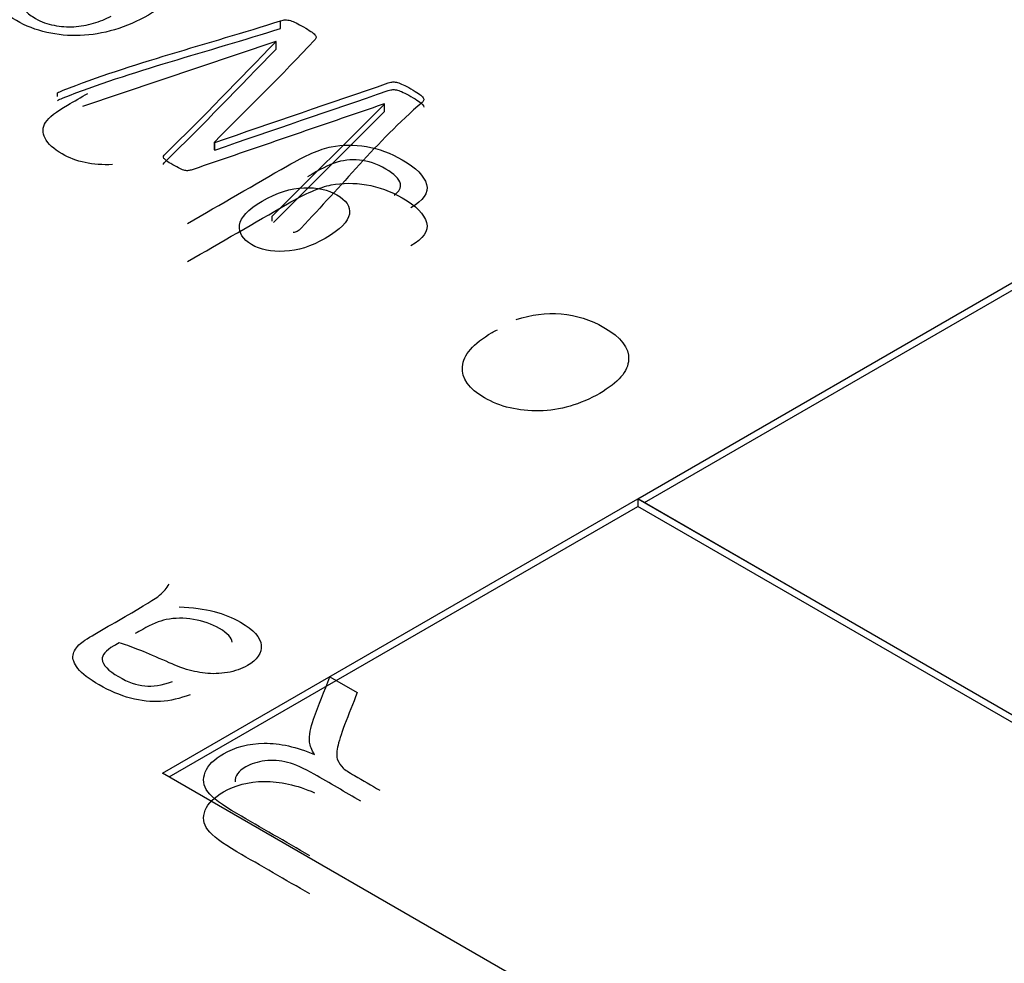
# Model space of a CAD drawing. Units: millimetres. Extents: x 13 to 415, y -156 to 292.
# Drawn here: x 364 to 364, y 77 to 77 of the extents above; entities that cross this region are included whole.
import ezdxf

# ---------------------------------------------------------------- set-up
doc = ezdxf.new("R2010")
doc.units = ezdxf.units.MM
for name, color, linetype in [('Default', 7, 'Continuous'), ('IB1B99', 7, 'Continuous'), ('IW12C14', 7, 'Continuous'), ('X-00321-1', 7, 'Continuous')]:
    doc.layers.add(name, color=color, linetype=linetype)

# ---------------------------------------------------------------- blocks, each defined once
blk = doc.blocks.new('SE5')
at = {"layer": 'IB1B99', "color": 7, "linetype": 'Continuous'}
blk.add_line((363.74506, 76.85843), (363.75092, 76.85505), dxfattribs=at)
for points, knots in [([(363.6985, 76.96819), (363.69427, 76.96801), (363.69066, 76.96876), (363.68588, 76.97151), (363.68466, 76.97264), (363.68343, 76.97503), (363.68348, 76.97616), (363.68416, 76.97723), (363.68483, 76.9783), (363.68643, 76.97954), (363.68884, 76.98093), (363.6903, 76.98177), (363.69175, 76.98261), (363.69321, 76.98345)], [0, 0, 0, 0, 0.2022884, 0.2022884, 0.3267736, 0.3267736, 0.4512588, 0.4512588, 0.4512588, 0.5964455, 0.5964455, 0.5964455, 0.7087493, 0.7087493, 0.7087493, 0.7087493]), ([(363.71459, 76.95559), (363.72172, 76.95971), (363.72885, 76.96382), (363.73597, 76.96794), (363.73984, 76.97017), (363.74295, 76.97152), (363.74536, 76.97199), (363.74774, 76.97246), (363.75024, 76.97248), (363.75551, 76.97159), (363.75808, 76.97065), (363.76354, 76.96751), (363.76526, 76.96575), (363.76576, 76.96394), (363.76627, 76.96212), (363.7651, 76.96046), (363.7624, 76.95895)], [0, 0, 0, 0, 0.381564, 0.381564, 0.381564, 0.530534, 0.530534, 0.530534, 0.639753, 0.639753, 0.748972, 0.748972, 0.87805, 0.87805, 0.87805, 1, 1, 1, 1]), ([(363.75883, 76.96164), (363.75995, 76.96247), (363.7604, 76.96328), (363.76017, 76.96407), (363.75987, 76.96513), (363.75888, 76.96618), (363.75513, 76.96835), (363.75322, 76.969), (363.7514, 76.96916), (363.74956, 76.96932), (363.74774, 76.96912), (363.74599, 76.96853), (363.7449, 76.96816), (363.74304, 76.96719), (363.74029, 76.9656)], [0, 0, 0, 0, 0.147095, 0.147095, 0.147095, 0.34981, 0.34981, 0.570487, 0.570487, 0.570487, 0.752648, 0.752648, 0.752648, 1, 1, 1, 1]), ([(363.71459, 76.94743), (363.72172, 76.95154), (363.72885, 76.95566), (363.73597, 76.95977), (363.73984, 76.962), (363.74295, 76.96336), (363.74536, 76.96383), (363.74774, 76.96429), (363.75024, 76.96431), (363.75551, 76.96342), (363.75808, 76.96249), (363.76354, 76.95934), (363.76526, 76.95758), (363.76576, 76.95577), (363.76627, 76.95395), (363.7651, 76.9523), (363.7624, 76.95079)], [0, 0, 0, 0, 0.381564, 0.381564, 0.381564, 0.530534, 0.530534, 0.530534, 0.639753, 0.639753, 0.748972, 0.748972, 0.87805, 0.87805, 0.87805, 1, 1, 1, 1]), ([(363.74404, 76.95237), (363.74731, 76.95426), (363.74902, 76.956), (363.74924, 76.9576), (363.74947, 76.95921), (363.74854, 76.96058), (363.74465, 76.96282), (363.74231, 76.96333), (363.7395, 76.96323), (363.7367, 76.96313), (363.7337, 76.96217), (363.7275, 76.95859), (363.72591, 76.95688), (363.72573, 76.9552), (363.72555, 76.95353), (363.72639, 76.95214), (363.73016, 76.94997), (363.73252, 76.94949), (363.73531, 76.94961), (363.73815, 76.94973), (363.74106, 76.95065), (363.74404, 76.95237)], [0, 0, 0, 0, 0.146259, 0.146259, 0.146259, 0.254354, 0.254354, 0.361193, 0.361193, 0.361193, 0.50661, 0.50661, 0.646797, 0.646797, 0.646797, 0.753741, 0.753741, 0.860685, 0.860685, 0.860685, 1, 1, 1, 1]), ([(363.78496, 76.93499), (363.78819, 76.93606), (363.79139, 76.93647), (363.79464, 76.93619), (363.79788, 76.93592), (363.80093, 76.93497), (363.80743, 76.93122), (363.80918, 76.92893), (363.80895, 76.92391), (363.80689, 76.92149), (363.79871, 76.91677), (363.79441, 76.91552), (363.78994, 76.91543), (363.7855, 76.91534), (363.78157, 76.91627), (363.77485, 76.92015), (363.77328, 76.92237), (363.77346, 76.92489), (363.77364, 76.92739), (363.77573, 76.92984), (363.78007, 76.93235), (363.78048, 76.93256), (363.78098, 76.93282)], [0, 0, 0, 0, 0.095817, 0.095817, 0.095817, 0.199912, 0.199912, 0.332096, 0.332096, 0.46428, 0.46428, 0.600945, 0.600945, 0.600945, 0.725745, 0.725745, 0.847217, 0.847217, 0.847217, 0.991201, 0.991201, 1, 1, 1, 1]), ([(363.71511, 76.85461), (363.71293, 76.85378), (363.71081, 76.85329), (363.70879, 76.85315), (363.70679, 76.85302), (363.70465, 76.85326), (363.70009, 76.85448), (363.69784, 76.85543), (363.69346, 76.85796), (363.69194, 76.85914), (363.69109, 76.86022), (363.69024, 76.86132), (363.68989, 76.86227), (363.69003, 76.86309), (363.69018, 76.86393), (363.69071, 76.86476), (363.69163, 76.86559), (363.69221, 76.86611), (363.69351, 76.86692), (363.69541, 76.86801), (363.69734, 76.86913), (363.69927, 76.87024), (363.7012, 76.87135), (363.70522, 76.87367), (363.70769, 76.87521), (363.70858, 76.87591), (363.70949, 76.87664), (363.71015, 76.87745), (363.71062, 76.87832)], [0, 0, 0, 0, 0.10008, 0.10008, 0.10008, 0.210084, 0.210084, 0.320088, 0.320088, 0.430091, 0.430091, 0.430091, 0.504835, 0.504835, 0.504835, 0.572674, 0.572674, 0.572674, 0.655254, 0.655254, 0.655254, 0.774458, 0.774458, 0.774458, 0.932121, 0.932121, 0.932121, 1, 1, 1, 1]), ([(363.71274, 76.8734), (363.71568, 76.87331), (363.71817, 76.87298), (363.72024, 76.87244), (363.72228, 76.8719), (363.72419, 76.87114), (363.72873, 76.86852), (363.73023, 76.86686), (363.73037, 76.86521), (363.73051, 76.86352), (363.72952, 76.86208), (363.72614, 76.86013), (363.72471, 76.85963), (363.72311, 76.85936), (363.72149, 76.85908), (363.71989, 76.85904), (363.71836, 76.85922), (363.71679, 76.8594), (363.71526, 76.85974), (363.71377, 76.86021), (363.7127, 76.86056), (363.71119, 76.86122), (363.70924, 76.86207), (363.70524, 76.86382), (363.70221, 76.8651), (363.69995, 76.86572)], [0, 0, 0, 0, 0.119751, 0.119751, 0.119751, 0.21843, 0.21843, 0.380642, 0.380642, 0.380642, 0.51216, 0.51216, 0.588759, 0.588759, 0.588759, 0.663178, 0.663178, 0.663178, 0.739347, 0.739347, 0.739347, 0.825639, 0.825639, 0.825639, 1, 1, 1, 1]), ([(363.72416, 76.86588), (363.72407, 76.86682), (363.72313, 76.86778), (363.71975, 76.86974), (363.71789, 76.8704), (363.7138, 76.87108), (363.71185, 76.87107), (363.70997, 76.87069), (363.70853, 76.8704), (363.70686, 76.86971), (363.70496, 76.86861), (363.70443, 76.86831), (363.70389, 76.86801), (363.70336, 76.86772)], [0, 0, 0, 0, 0.232835, 0.232835, 0.459291, 0.459291, 0.685747, 0.685747, 0.685747, 0.917055, 0.917055, 0.917055, 1, 1, 1, 1]), ([(363.69995, 76.86572), (363.69936, 76.86538), (363.69896, 76.86518), (363.69701, 76.86405), (363.69619, 76.86309), (363.69628, 76.86219), (363.69641, 76.86098), (363.69758, 76.85974), (363.70181, 76.85729), (363.70369, 76.85664), (363.70538, 76.85648), (363.70707, 76.85632), (363.70907, 76.85665), (363.71135, 76.85743)], [0, 0, 0, 0, 0.02549, 0.02549, 0.264455, 0.264455, 0.264455, 0.527376, 0.527376, 0.773335, 0.773335, 0.773335, 1, 1, 1, 1]), ([(363.74177, 76.84177), (363.74114, 76.84281), (363.74078, 76.84369), (363.74071, 76.84441), (363.74057, 76.84592), (363.7409, 76.84756), (363.74156, 76.84935), (363.74267, 76.85239), (363.74389, 76.85541), (363.74506, 76.85843)], [0, 0, 0, 0, 0.160215, 0.160215, 0.160215, 0.452989, 0.452989, 0.452989, 1, 1, 1, 1]), ([(363.75092, 76.85505), (363.75001, 76.85274), (363.74911, 76.85043), (363.74821, 76.84812), (363.74743, 76.84611), (363.74697, 76.84452), (363.74671, 76.84337), (363.74645, 76.8422), (363.74647, 76.84131), (363.74673, 76.84064), (363.74698, 76.83999), (363.74739, 76.83939), (363.74791, 76.83888), (363.74829, 76.83849), (363.74915, 76.83797), (363.75035, 76.83727), (363.75215, 76.83623), (363.75396, 76.83519), (363.75576, 76.83415)], [0, 0, 0, 0, 0.307315, 0.307315, 0.307315, 0.516144, 0.516144, 0.516144, 0.634639, 0.634639, 0.634639, 0.716672, 0.716672, 0.716672, 0.809089, 0.809089, 0.809089, 1, 1, 1, 1]), ([(363.74074, 76.82011), (363.73553, 76.82311), (363.73033, 76.82611), (363.72513, 76.82912), (363.72198, 76.83094), (363.71991, 76.83251), (363.71892, 76.83381), (363.71792, 76.83513), (363.71775, 76.83653), (363.71836, 76.83802), (363.71897, 76.83952), (363.72028, 76.84082), (363.72473, 76.84338), (363.72767, 76.84416), (363.73098, 76.8442), (363.73434, 76.84424), (363.73792, 76.84345), (363.74177, 76.84177)], [0, 0, 0, 0, 0.318282, 0.318282, 0.318282, 0.466565, 0.466565, 0.466565, 0.573884, 0.573884, 0.573884, 0.686289, 0.686289, 0.829841, 0.829841, 0.829841, 1, 1, 1, 1]), ([(363.75169, 76.83181), (363.74835, 76.83373), (363.74501, 76.83566), (363.74168, 76.83759), (363.73954, 76.83882), (363.73763, 76.83965), (363.73601, 76.8401), (363.73438, 76.84055), (363.73274, 76.84065), (363.73115, 76.84044), (363.72956, 76.84022), (363.72818, 76.83981), (363.72547, 76.83825), (363.72469, 76.83719), (363.72474, 76.83594)], [0, 0, 0, 0, 0.2284842, 0.2284842, 0.2284842, 0.3442231, 0.3442231, 0.3442231, 0.4248911, 0.4248911, 0.4248911, 0.4982805, 0.4982805, 0.6012949, 0.6012949, 0.6012949, 0.6012949]), ([(363.74074, 76.81194), (363.73553, 76.81494), (363.73033, 76.81795), (363.72513, 76.82095), (363.72198, 76.82277), (363.71991, 76.82435), (363.71892, 76.82565), (363.71792, 76.82697), (363.71775, 76.82836), (363.71836, 76.82986), (363.71897, 76.83136), (363.72028, 76.83265), (363.72473, 76.83522), (363.72767, 76.83599), (363.73098, 76.83603), (363.73434, 76.83607), (363.73792, 76.83528), (363.74177, 76.8336)], [0, 0, 0, 0, 0.318282, 0.318282, 0.318282, 0.466565, 0.466565, 0.466565, 0.573884, 0.573884, 0.573884, 0.686289, 0.686289, 0.829841, 0.829841, 0.829841, 1, 1, 1, 1])]:
    blk.add_open_spline(points, degree=3, knots=knots, dxfattribs=at)
at = {"layer": 'IW12C14', "color": 7, "linetype": 'Continuous'}
blk.add_ellipse((356.34117, 72.40913), major_axis=(8.12, 0), ratio=0.57735, start_param=2.417206, end_param=8.578368, dxfattribs=at)
at = {"layer": 'X-00321-1', "color": 7, "linetype": 'Continuous'}
for p, q in [((363.7345, 76.99737), (363.7345, 76.999)), ((363.7335, 76.9946), (363.69205, 76.98063)), ((363.73356, 76.99456), (363.7335, 76.9946)), ((363.73356, 76.99293), (363.73356, 76.99456)), ((363.68667, 76.98279), (363.68667, 76.98356)), ((363.7327, 76.95712), (363.75675, 76.98117)), ((363.75675, 76.98117), (363.75672, 76.98119)), ((363.75675, 76.97954), (363.75675, 76.98117)), ((363.73297, 76.95576), (363.75675, 76.97954)), ((363.72032, 76.97297), (363.72038, 76.97293)), ((363.72032, 76.97133), (363.72032, 76.97297)), ((363.72038, 76.9713), (363.72038, 76.97293)), ((363.72032, 76.97133), (363.72038, 76.9713)), ((363.7327, 76.95605), (363.7327, 76.95712)), ((363.81105, 76.8966), (363.91284, 76.95537)), ((363.81246, 76.89578), (363.91284, 76.95373)), ((363.70923, 76.83781), (363.81102, 76.89658)), ((364.65955, 76.40668), (363.81102, 76.89658)), ((363.81102, 76.89658), (363.81102, 76.89495)), ((363.81105, 76.8966), (364.65958, 76.4067)), ((363.71064, 76.83699), (363.81102, 76.89495)), ((364.65813, 76.40586), (363.81102, 76.89495)), ((364.55775, 76.34791), (363.70923, 76.83781))]:
    blk.add_line(p, q, dxfattribs=at)
for points, knots in [([(363.69533, 77.02104), (363.69556, 77.02104), (363.69606, 77.02095), (363.69689, 77.02078), (363.69768, 77.02062), (363.69863, 77.02035), (363.69976, 77.01998), (363.70085, 77.01961), (363.70209, 77.01918), (363.70345, 77.01863), (363.70477, 77.0181), (363.70608, 77.01742), (363.7096, 77.01539), (363.71128, 77.01408), (363.71341, 77.01142), (363.71388, 77.01005), (363.71379, 77.00867), (363.7137, 77.00727), (363.71305, 77.00589), (363.71051, 77.00306), (363.70865, 77.00164), (363.70383, 76.99886), (363.70141, 76.99784), (363.69893, 76.99709), (363.69647, 76.99634), (363.694, 76.99594), (363.68909, 76.99577), (363.68673, 76.99598), (363.68206, 76.99704), (363.67993, 76.99789), (363.67789, 76.99903), (363.67574, 77.00024), (363.67429, 77.00152), (363.67349, 77.0028), (363.6727, 77.00407), (363.67237, 77.00533), (363.67272, 77.00778), (363.6734, 77.00899), (363.67453, 77.01015), (363.67565, 77.01132), (363.67707, 77.01244), (363.67884, 77.01346), (363.67913, 77.01363), (363.67943, 77.0138), (363.67973, 77.01397)], [0, 0, 0, 0, 0.015021, 0.015021, 0.015021, 0.044371, 0.044371, 0.044371, 0.084596, 0.084596, 0.084596, 0.128301, 0.128301, 0.202799, 0.202799, 0.277297, 0.277297, 0.277297, 0.358643, 0.358643, 0.439988, 0.439988, 0.516492, 0.516492, 0.516492, 0.586835, 0.586835, 0.657178, 0.657178, 0.727521, 0.727521, 0.727521, 0.80063, 0.80063, 0.80063, 0.861427, 0.861427, 0.922223, 0.922223, 0.922223, 0.988466, 0.988466, 0.988466, 1, 1, 1, 1]), ([(363.67984, 77.00112), (363.68037, 77.00056), (363.68109, 77.00002), (363.68324, 76.99878), (363.68457, 76.99829), (363.68596, 76.99803), (363.68738, 76.99777), (363.6888, 76.99766), (363.69018, 76.99774), (363.69161, 76.99783), (363.69302, 76.99808), (363.69441, 76.99847), (363.69579, 76.99886), (363.69704, 76.99938), (363.69819, 77.00001)], [0.4127391, 0.4127391, 0.4127391, 0.4127391, 0.5051405, 0.5051405, 0.6310558, 0.6310558, 0.6310558, 0.7493981, 0.7493981, 0.7493981, 0.8718455, 0.8718455, 0.8718455, 1, 1, 1, 1]), ([(363.68667, 76.98356), (363.68693, 76.98371), (363.68735, 76.98388), (363.68791, 76.98411), (363.70249, 76.98987), (363.71897, 76.99403), (363.7345, 76.999)], [0, 0, 0, 0, 0.028478, 0.028478, 0.028478, 1, 1, 1, 1]), ([(363.68667, 76.98193), (363.68693, 76.98208), (363.68735, 76.98225), (363.68791, 76.98247), (363.70249, 76.98824), (363.71897, 76.9924), (363.7345, 76.99737)], [0, 0, 0, 0, 0.028478, 0.028478, 0.028478, 1, 1, 1, 1]), ([(363.7345, 76.999), (363.73488, 76.99912), (363.73524, 76.99919), (363.73589, 76.99919), (363.73624, 76.99915), (363.73663, 76.99903), (363.73698, 76.99892), (363.7374, 76.99876), (363.73828, 76.99832), (363.73882, 76.99804), (363.74006, 76.99733), (363.74056, 76.997), (363.74097, 76.99673), (363.74136, 76.99647), (363.74168, 76.99622), (363.74186, 76.99601), (363.74205, 76.99579), (363.74212, 76.99559), (363.74209, 76.9954), (363.74207, 76.99525), (363.74195, 76.99504), (363.74174, 76.99482), (363.73487, 76.98745), (363.72746, 76.98025), (363.72032, 76.97297)], [0, 0, 0, 0, 0.018334, 0.018334, 0.040334, 0.040334, 0.040334, 0.075987, 0.075987, 0.111639, 0.111639, 0.147292, 0.147292, 0.147292, 0.174911, 0.174911, 0.174911, 0.194858, 0.194858, 0.194858, 0.214222, 0.214222, 0.214222, 1, 1, 1, 1]), ([(363.75672, 76.98119), (363.743, 76.97649), (363.72928, 76.97179), (363.71556, 76.96708), (363.71527, 76.96698), (363.715, 76.96693), (363.71453, 76.96686), (363.714, 76.9669), (363.71335, 76.96713), (363.71252, 76.96754), (363.71202, 76.9678), (363.71084, 76.96848), (363.71042, 76.96875), (363.70983, 76.96916), (363.7096, 76.96937), (363.70951, 76.96952), (363.70941, 76.9697), (363.70936, 76.96985), (363.70948, 76.97012), (363.70957, 76.97027), (363.70974, 76.97044), (363.71799, 76.97838), (363.72562, 76.98652), (363.73356, 76.99456)], [0, 0, 0, 0, 0.452866, 0.452866, 0.452866, 0.465991, 0.465991, 0.479117, 0.492242, 0.492242, 0.505367, 0.505367, 0.517242, 0.517242, 0.529117, 0.529117, 0.529117, 0.537057, 0.537057, 0.544996, 0.544996, 0.544996, 1, 1, 1, 1]), ([(363.7094, 76.96818), (363.70939, 76.96824), (363.70939, 76.96829), (363.70948, 76.96849), (363.70957, 76.96864), (363.70974, 76.96881), (363.71799, 76.97674), (363.72562, 76.98489), (363.73356, 76.99293)], [0.5338364, 0.5338364, 0.5338364, 0.5338364, 0.5370567, 0.5370567, 0.5449963, 0.5449963, 0.5449963, 1, 1, 1, 1]), ([(363.72038, 76.97293), (363.73278, 76.97718), (363.74518, 76.98143), (363.75758, 76.98568), (363.75794, 76.9858), (363.75826, 76.9859), (363.75855, 76.9859), (363.75888, 76.9859), (363.75923, 76.98588), (363.75994, 76.98568), (363.76032, 76.98552), (363.76121, 76.98508), (363.76177, 76.98479), (363.76307, 76.98404), (363.7636, 76.9837), (363.76443, 76.98315), (363.76473, 76.98291), (363.76514, 76.98247), (363.7652, 76.98226), (363.76517, 76.98208), (363.76514, 76.98191), (363.76505, 76.9817), (363.76481, 76.9815), (363.75499, 76.97299), (363.74754, 76.96356), (363.7389, 76.9546), (363.73859, 76.95427), (363.73831, 76.95402), (363.73778, 76.95371), (363.73752, 76.95362), (363.73719, 76.95364)], [0, 0, 0, 0, 0.389588, 0.389588, 0.389588, 0.399135, 0.399135, 0.399135, 0.413827, 0.413827, 0.428519, 0.428519, 0.44321, 0.44321, 0.457902, 0.457902, 0.472593, 0.472593, 0.487285, 0.487285, 0.487285, 0.496981, 0.496981, 0.496981, 0.977397, 0.977397, 0.977397, 0.988699, 0.988699, 1, 1, 1, 1]), ([(363.72038, 76.9713), (363.73278, 76.97555), (363.74518, 76.9798), (363.75758, 76.98404), (363.75794, 76.98417), (363.75826, 76.98426), (363.75855, 76.98426), (363.75888, 76.98426), (363.75923, 76.98425), (363.75994, 76.98404), (363.76032, 76.98389), (363.76121, 76.98345), (363.76177, 76.98316), (363.76307, 76.98241), (363.7636, 76.98206), (363.76443, 76.98152), (363.76473, 76.98128), (363.76511, 76.98087), (363.76518, 76.98069), (363.76518, 76.98052)], [0, 0, 0, 0, 0.3895879, 0.3895879, 0.3895879, 0.3991354, 0.3991354, 0.3991354, 0.413827, 0.413827, 0.4285186, 0.4285186, 0.4432102, 0.4432102, 0.4579018, 0.4579018, 0.4725934, 0.4725934, 0.4852056, 0.4852056, 0.4852056, 0.4852056])]:
    blk.add_open_spline(points, degree=3, knots=knots, dxfattribs=at)

msp = doc.modelspace()

# ---------------------------------------------------------------- block references
at = {"layer": 'Default'}
msp.add_blockref('SE5', (0, 0), dxfattribs=at)

doc.saveas('drawing.dxf')
